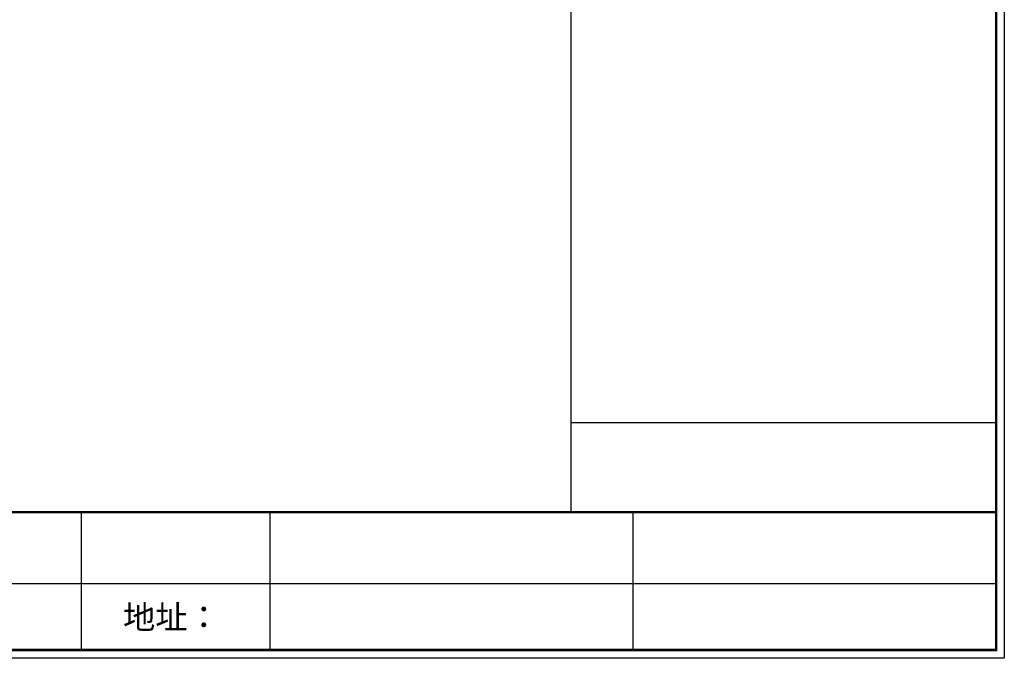
# Model space of a CAD drawing. Units: millimetres. Extents: x 566966 to 576944, y -201923 to -194431.
# Drawn here: x 571955 to 576928, y -201923 to -198698 of the extents above; entities that cross this region are included whole.
import ezdxf

# ---------------------------------------------------------------- set-up
doc = ezdxf.new("R2010")
doc.units = ezdxf.units.MM
doc.layers.add('图框', color=4, linetype='Continuous')
doc.styles.add('标准', font='txt', dxfattribs={"height": 180})

# ---------------------------------------------------------------- blocks, each defined once
blk = doc.blocks.new('YJTYJ')
at = {"color": 0, "lineweight": -3}
blk.add_line((-250942.7, -1067540.1), (-241534.4, -1067540.1), dxfattribs=at)
at = {"layer": '图框', "color": 0}
for p, q in [((-243576.9, -1067196), (-243576.9, -1060797.5)), ((-243576.9, -1066764.8), (-241534.4, -1066764.8)), ((-243402.8, -1066764.8), (-241534.4, -1066764.8)), ((-245933.3, -1067196), (-245933.2, -1067859.3)), ((-245026.7, -1067195.4), (-245026.5, -1067858.8)), ((-243280, -1067859.3), (-243280, -1067196)), ((-244812.3, -1067859.3), (-244812.3, -1067859.7)), ((-243206.2, -1067859.3), (-243206.2, -1067859.3))]:
    blk.add_line(p, q, dxfattribs=at)
blk.add_lwpolyline([(-250979.5, -1060766.6), (-241495, -1060766.6), (-241495, -1067899.1), (-250979.5, -1067899.1)], close=True, dxfattribs=at)
at = {"layer": '图框', "color": 0, "const_width": 11.8}
for points in [[(-250942.7, -1067859.2), (-241534.4, -1067859.3), (-241534.4, -1060806), (-250942.7, -1060806), (-250942.7, -1067859.3), (-241534.4, -1067859.3)], [(-250942.7, -1067196), (-241534.4, -1067196)], [(-250942.7, -1067196), (-241534.4, -1067196)], [(-241534.4, -1067196), (-241534.1, -1067196)]]:
    blk.add_lwpolyline(points, dxfattribs=at)
at = {"layer": '图框', "color": 0, "insert": (-245499.5, -1067701.2), "char_height": 113.927, "width": 929.448, "attachment_point": 5, "style": '标准'}
blk.add_mtext('{\\fSimSun|b0|i0|c134|p2;地址：}', dxfattribs=at)

msp = doc.modelspace()

# ---------------------------------------------------------------- block references
at = {"color": 3, "xscale": 1.050323133185585, "yscale": 1.050323133185585, "zscale": 1.050323133185585}
msp.add_blockref('YJTYJ', (830575.4, 919716.4), dxfattribs=at)

doc.saveas('drawing.dxf')
